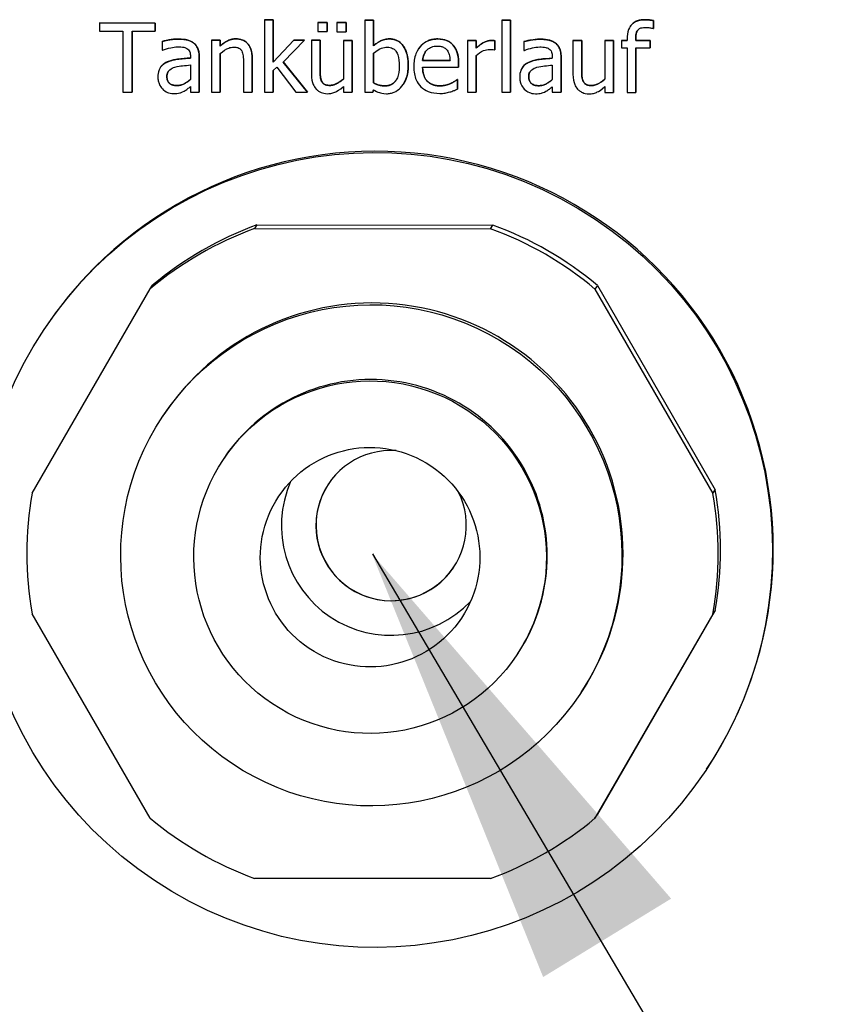
# Model space of a CAD drawing. Units: millimetres. Extents: x 291 to 3386, y 57 to 2203.
# Drawn here: x 2714 to 2762, y 1186 to 1243 of the extents above; entities that cross this region are included whole.
import ezdxf

# ---------------------------------------------------------------- set-up
doc = ezdxf.new("R2010")
doc.units = ezdxf.units.MM
doc.header["$LTSCALE"] = 0.5
doc.layers.add('Objekt025', color=6, linetype='Continuous')
doc.layers.add('Text', color=254, linetype='Continuous')

# ---------------------------------------------------------------- blocks, each defined once
blk = doc.blocks.new('A$C00873F3D')
at = {"layer": 'Objekt025'}
for p, q in [((291.978, 86.859), (291.977, 86.858)), ((295.193, 86.857), (291.977, 86.858)), ((291.977, 86.858), (291.977, 86.385)), ((291.978, 86.859), (295.193, 86.857)), ((295.193, 86.857), (295.193, 86.384)), ((295.193, 86.384), (295.193, 86.857)), ((295.193, 86.857), (295.193, 86.857)), ((301.513, 87.033), (301.512, 87.032)), ((302.018, 87.032), (301.512, 87.032)), ((301.512, 87.032), (301.512, 82.855)), ((301.513, 87.033), (302.018, 87.033)), ((302.018, 87.033), (302.018, 84.589)), ((302.018, 87.033), (302.018, 87.032)), ((302.018, 84.589), (302.018, 87.032)), ((304.595, 86.882), (305.136, 86.882)), ((304.595, 86.882), (304.595, 86.357)), ((305.136, 86.882), (304.595, 86.882)), ((304.595, 86.882), (304.595, 86.882)), ((305.136, 86.882), (305.136, 86.357)), ((305.136, 86.357), (305.136, 86.882)), ((305.136, 86.882), (305.136, 86.882)), ((305.703, 86.882), (306.245, 86.882)), ((305.703, 86.882), (305.703, 86.881)), ((305.703, 86.881), (305.703, 86.356)), ((306.244, 86.881), (305.703, 86.881)), ((306.245, 86.882), (306.244, 86.881)), ((306.244, 86.356), (306.244, 86.881)), ((306.245, 86.882), (306.245, 86.357)), ((307.317, 87.03), (307.823, 87.03)), ((307.823, 87.029), (307.317, 87.03)), ((307.317, 87.03), (307.317, 82.853)), ((307.317, 87.03), (307.317, 87.03)), ((307.823, 87.03), (307.823, 85.539)), ((307.823, 87.03), (307.823, 87.029)), ((307.823, 85.539), (307.823, 87.029)), ((315.245, 87.027), (315.751, 87.026)), ((315.245, 87.027), (315.245, 87.026)), ((315.245, 87.026), (315.245, 82.849)), ((315.75, 87.026), (315.245, 87.026)), ((315.75, 82.849), (315.75, 87.026)), ((315.751, 87.026), (315.75, 87.026)), ((315.751, 87.026), (315.751, 82.849)), ((322.678, 86.664), (322.678, 86.664)), ((323.506, 87.049), (323.506, 87.048)), ((324.025, 87), (324.024, 86.999)), ((324.024, 86.536), (324.024, 86.999)), ((324.025, 87), (324.025, 86.536)), ((291.977, 86.385), (293.319, 86.385)), ((293.319, 86.385), (293.319, 82.859)), ((293.851, 86.384), (293.851, 82.859)), ((293.851, 86.384), (295.193, 86.384)), ((293.851, 82.859), (293.851, 86.384)), ((295.193, 86.384), (295.193, 86.384)), ((304.595, 86.357), (305.136, 86.357)), ((305.136, 86.357), (305.136, 86.357)), ((305.703, 86.356), (306.244, 86.356)), ((306.245, 86.357), (306.244, 86.356)), ((323.999, 86.536), (324.024, 86.536)), ((324.025, 86.536), (324.024, 86.536)), ((295.588, 85.794), (295.588, 85.794)), ((295.588, 85.794), (295.588, 85.279)), ((296.505, 85.93), (296.505, 85.93)), ((297.41, 85.706), (297.409, 85.706)), ((298.447, 85.858), (298.446, 85.857)), ((298.952, 85.857), (298.446, 85.857)), ((298.446, 85.857), (298.446, 82.857)), ((298.447, 85.858), (298.952, 85.858)), ((298.952, 85.858), (298.952, 85.524)), ((298.952, 85.858), (298.952, 85.857)), ((298.952, 85.523), (298.952, 85.857)), ((298.952, 85.524), (298.952, 85.523)), ((299.863, 85.942), (299.863, 85.941)), ((302.018, 84.589), (303.205, 85.856)), ((303.204, 85.855), (302.018, 84.589)), ((302.601, 84.601), (303.833, 85.855)), ((303.205, 85.856), (303.204, 85.855)), ((303.833, 85.855), (303.204, 85.855)), ((303.205, 85.856), (303.833, 85.855)), ((303.833, 85.855), (303.833, 85.855)), ((304.734, 85.855), (304.228, 85.855)), ((304.228, 85.855), (304.228, 83.907)), ((304.229, 85.855), (304.228, 85.855)), ((304.229, 85.855), (304.734, 85.855)), ((304.734, 85.855), (304.734, 84.144)), ((304.734, 84.144), (304.734, 85.855)), ((304.734, 85.855), (304.734, 85.855)), ((306.079, 85.854), (306.585, 85.854)), ((306.585, 85.854), (306.079, 85.854)), ((306.079, 85.854), (306.079, 83.612)), ((306.079, 85.854), (306.079, 85.854)), ((306.585, 85.854), (306.585, 82.854)), ((306.585, 82.853), (306.585, 85.854)), ((306.585, 85.854), (306.585, 85.854)), ((307.823, 85.539), (307.823, 85.539)), ((308.74, 85.937), (308.74, 85.937)), ((311.537, 85.936), (311.537, 85.936)), ((312.406, 85.602), (312.405, 85.602)), ((313.757, 85.85), (313.251, 85.851)), ((313.251, 85.851), (313.251, 82.85)), ((313.252, 85.851), (313.251, 85.851)), ((313.252, 85.851), (313.757, 85.851)), ((313.757, 85.851), (313.757, 85.404)), ((313.757, 85.851), (313.757, 85.85)), ((313.757, 85.403), (313.757, 85.85)), ((314.639, 85.851), (314.639, 85.85)), ((314.843, 85.834), (314.843, 85.309)), ((314.843, 85.309), (314.843, 85.834)), ((314.843, 85.834), (314.843, 85.834)), ((316.522, 85.785), (316.522, 85.784)), ((316.522, 85.784), (316.522, 85.269)), ((317.439, 85.921), (317.439, 85.92)), ((318.343, 85.697), (318.343, 85.696)), ((319.863, 85.848), (319.357, 85.848)), ((319.358, 85.848), (319.357, 85.848)), ((319.357, 85.848), (319.357, 83.9)), ((319.358, 85.848), (319.863, 85.848)), ((319.863, 85.848), (319.863, 84.137)), ((319.863, 84.137), (319.863, 85.848)), ((319.863, 85.848), (319.863, 85.848)), ((321.208, 85.848), (321.714, 85.847)), ((321.208, 85.848), (321.208, 85.847)), ((321.714, 85.847), (321.208, 85.847)), ((321.208, 85.847), (321.208, 83.605)), ((321.714, 85.847), (321.714, 82.847)), ((321.714, 82.846), (321.714, 85.847)), ((321.714, 85.847), (321.714, 85.847)), ((322.158, 85.847), (322.498, 85.847)), ((322.498, 85.846), (322.158, 85.847)), ((322.158, 85.847), (322.158, 85.847)), ((322.158, 85.847), (322.158, 85.429)), ((322.498, 85.947), (322.498, 85.846)), ((322.987, 85.846), (322.987, 85.947)), ((322.988, 85.947), (322.987, 85.947)), ((322.988, 85.847), (322.987, 85.846)), ((323.823, 85.846), (322.987, 85.846)), ((322.988, 85.947), (322.988, 85.847)), ((322.988, 85.847), (323.824, 85.846)), ((323.823, 85.428), (323.823, 85.846)), ((323.824, 85.846), (323.823, 85.846)), ((323.824, 85.846), (323.824, 85.428)), ((295.588, 85.279), (295.617, 85.279)), ((297.231, 84.928), (297.231, 84.831)), ((297.737, 84.909), (297.737, 82.858)), ((297.737, 84.909), (297.737, 84.908)), ((297.737, 82.857), (297.737, 84.908)), ((298.952, 85.099), (298.952, 82.857)), ((298.952, 82.857), (298.952, 85.099)), ((307.823, 85.115), (307.823, 83.394)), ((307.823, 83.394), (307.823, 85.114)), ((310.419, 85.353), (310.419, 85.353)), ((313.757, 85.404), (313.757, 85.403)), ((313.757, 84.979), (313.757, 82.85)), ((313.757, 82.85), (313.757, 84.979)), ((314.817, 85.309), (314.843, 85.309)), ((314.843, 85.309), (314.843, 85.309)), ((316.522, 85.269), (316.551, 85.269)), ((318.165, 84.918), (318.165, 84.821)), ((318.67, 82.848), (318.67, 84.899)), ((318.671, 84.899), (318.67, 84.899)), ((318.671, 84.899), (318.671, 82.848)), ((322.158, 85.429), (322.498, 85.428)), ((322.498, 85.428), (322.498, 82.846)), ((323.004, 85.428), (323.004, 82.846)), ((323.004, 82.846), (323.004, 85.428)), ((323.004, 85.428), (323.823, 85.428)), ((323.824, 85.428), (323.823, 85.428)), ((295.893, 84.605), (295.893, 84.605)), ((297.231, 84.429), (297.231, 83.596)), ((300.297, 84.567), (300.297, 82.856)), ((300.803, 84.804), (300.803, 82.856)), ((300.803, 84.804), (300.803, 84.803)), ((300.803, 82.856), (300.803, 84.803)), ((302.018, 84.589), (302.018, 84.589)), ((302.018, 84.109), (302.219, 84.304)), ((302.219, 84.304), (303.334, 82.855)), ((303.998, 82.854), (302.601, 84.601)), ((302.602, 84.602), (303.999, 82.855)), ((309.832, 84.401), (309.832, 84.401)), ((310.662, 84.686), (312.247, 84.685)), ((310.662, 84.686), (310.662, 84.685)), ((312.247, 84.685), (310.662, 84.685)), ((310.662, 84.3), (312.739, 84.299)), ((312.74, 84.575), (312.739, 84.574)), ((312.739, 84.299), (312.739, 84.574)), ((312.74, 84.299), (312.739, 84.299)), ((312.74, 84.575), (312.74, 84.299)), ((316.827, 84.595), (316.826, 84.595)), ((318.165, 84.419), (318.165, 83.587)), ((295.496, 84.29), (295.496, 84.289)), ((295.867, 83.763), (295.867, 83.762)), ((302.018, 84.11), (302.018, 82.856)), ((302.018, 82.855), (302.018, 84.109)), ((304.734, 84.144), (304.734, 84.144)), ((316.43, 84.28), (316.429, 84.28)), ((316.801, 83.753), (316.8, 83.752)), ((319.863, 84.137), (319.863, 84.137)), ((296.437, 83.241), (296.437, 83.24)), ((297.231, 83.175), (297.231, 82.857)), ((304.832, 83.473), (304.831, 83.473)), ((305.302, 83.25), (305.301, 83.249)), ((306.079, 83.184), (306.079, 82.853)), ((307.823, 83.394), (307.823, 83.394)), ((308.484, 83.222), (308.484, 83.222)), ((309.547, 83.314), (309.546, 83.314)), ((311.654, 83.224), (311.654, 83.223)), ((312.27, 83.357), (312.269, 83.356)), ((312.655, 83.586), (312.685, 83.586)), ((312.684, 83.586), (312.655, 83.586)), ((312.655, 83.586), (312.655, 83.586)), ((312.684, 83.035), (312.684, 83.586)), ((312.685, 83.586), (312.684, 83.586)), ((312.685, 83.586), (312.685, 83.036)), ((317.371, 83.231), (317.371, 83.231)), ((318.165, 83.165), (318.165, 82.848)), ((319.961, 83.466), (319.96, 83.466)), ((320.431, 83.243), (320.43, 83.242)), ((321.208, 83.177), (321.208, 82.846)), ((293.319, 82.859), (293.851, 82.859)), ((293.851, 82.859), (293.851, 82.859)), ((297.231, 82.857), (297.737, 82.857)), ((297.737, 82.858), (297.737, 82.857)), ((298.446, 82.857), (298.952, 82.857)), ((298.952, 82.857), (298.952, 82.857)), ((300.297, 82.856), (300.803, 82.856)), ((300.803, 82.856), (300.803, 82.856)), ((301.512, 82.855), (302.018, 82.855)), ((302.018, 82.856), (302.018, 82.855)), ((303.334, 82.855), (303.998, 82.854)), ((303.999, 82.855), (303.998, 82.854)), ((306.079, 82.853), (306.585, 82.853)), ((306.585, 82.854), (306.585, 82.853)), ((307.317, 82.853), (307.79, 82.853)), ((307.79, 82.853), (307.823, 82.992)), ((307.791, 82.853), (307.79, 82.853)), ((307.823, 82.992), (307.791, 82.853)), ((312.685, 83.036), (312.684, 83.035)), ((313.251, 82.85), (313.757, 82.85)), ((313.757, 82.85), (313.757, 82.85)), ((315.245, 82.849), (315.75, 82.849)), ((315.751, 82.849), (315.75, 82.849)), ((318.165, 82.848), (318.67, 82.848)), ((318.671, 82.848), (318.67, 82.848)), ((321.208, 82.846), (321.714, 82.846)), ((321.714, 82.847), (321.714, 82.846)), ((322.498, 82.846), (323.004, 82.846)), ((323.004, 82.846), (323.004, 82.846)), ((301.08, 75.173), (300.94, 74.963)), ((300.94, 74.963), (314.585, 74.957)), ((301.08, 75.173), (314.725, 75.166)), ((314.585, 74.957), (314.725, 75.166)), ((288.073, 59.665), (294.895, 71.476)), ((294.895, 71.476), (295.035, 71.686)), ((320.77, 71.674), (320.63, 71.465)), ((320.63, 71.465), (327.453, 59.647)), ((320.77, 71.674), (327.592, 59.856)), ((288.812, 69.204), (288.764, 69.133)), ((295.698, 64.209), (295.628, 64.104)), ((299.188, 61.693), (299.136, 61.614)), ((327.453, 59.647), (327.592, 59.856)), ((294.895, 40.868), (288.073, 52.686)), ((327.453, 52.668), (320.63, 40.856)), ((327.592, 52.877), (320.77, 41.066)), ((327.592, 52.877), (327.453, 52.668)), ((316.163, 50.378), (316.11, 50.299)), ((319.828, 48.124), (319.758, 48.019)), ((327.087, 43.689), (327.04, 43.619)), ((320.63, 40.856), (320.77, 41.066)), ((314.585, 37.37), (300.94, 37.376))]:
    blk.add_line(p, q, dxfattribs=at)
for centre, major_axis, start_param, end_param in [((307.949, 56.447), (19.138, -12.757), 0, 3.141593), ((307.763, 56.166), (-16.642, 11.093), 5.648278, 5.999144), ((307.902, 56.376), (-16.642, 11.093), 5.648278, 5.999144), ((307.763, 56.166), (-16.642, 11.093), 4.601081, 4.951946), ((307.902, 56.376), (-16.642, 11.093), 4.601081, 4.951946), ((307.763, 56.166), (12.065, -8.043), 0, 3.141593), ((307.675, 56.035), (8.487, -5.658), 0, 3.141593), ((308.841, 57.784), (3.62, -2.413), 2.092739, 7.332039), ((308.841, 57.784), (5.284, -3.522), 3.315488, 6.10929), ((308.845, 57.79), (3.62, -2.413), 3.142316, 6.282462), ((307.902, 56.376), (-16.642, 11.093), 3.553883, 3.904749), ((307.763, 56.166), (16.642, -11.093), 3.553883, 3.904749), ((307.763, 56.166), (-16.642, 11.093), 3.553883, 3.904749), ((307.763, 56.166), (16.642, -11.093), 4.601081, 4.951946), ((307.763, 56.166), (16.642, -11.093), 5.648278, 5.999144)]:
    blk.add_ellipse(centre, major_axis=major_axis, ratio=0.999505, start_param=start_param, end_param=end_param, dxfattribs=at)
for centre, major_axis in [((307.902, 56.376), (-19.138, 12.757)), ((307.693, 56.062), (-12.065, 8.043)), ((307.623, 55.957), (-8.487, 5.658)), ((307.623, 55.957), (-5.284, 3.522))]:
    blk.add_ellipse(centre, major_axis=major_axis, ratio=0.999505, dxfattribs=at)
for points, degree, knots in [([(323.506, 87.048), (323.419, 87.048), (323.331, 87.041), (323.168, 87.01), (323.093, 86.988), (322.923, 86.911), (322.836, 86.849), (322.704, 86.708), (322.634, 86.614), (322.519, 86.307), (322.498, 86.124), (322.498, 85.947)], 3, [-0.1211905, -0.1211905, -0.1211905, -0.1211905, -0.0982249, -0.0982249, -0.0775822, -0.0775822, -0.0491115, -0.0491115, -0.0265491, -0.0265491, 0, 0, 0, 0]), ([(322.678, 86.664), (322.715, 86.719), (323.02, 87.049), (323.506, 87.049)], 2, [0.830735, 0.830735, 0.830735, 1, 2, 2, 2]), ([(322.987, 85.947), (322.987, 86.025), (322.992, 86.106), (323.015, 86.249), (323.033, 86.317), (323.089, 86.429), (323.118, 86.463), (323.191, 86.525), (323.242, 86.551), (323.384, 86.598), (323.484, 86.607), (323.577, 86.607)], 3, [-0.04343736, -0.04343736, -0.04343736, -0.04343736, -0.0353162, -0.0353162, -0.02841611, -0.02841611, -0.02239014, -0.02239014, -0.01400585, -0.01400585, 0, 0, 0, 0]), ([(324.024, 86.999), (323.944, 87.013), (323.861, 87.025), (323.74, 87.038), (323.642, 87.048), (323.506, 87.048)], 3, [-0.06193753, -0.06193753, -0.06193753, -0.06193753, -0.02038941, -0.02038941, 0, 0, 0, 0]), ([(323.577, 86.607), (323.652, 86.607), (323.73, 86.598), (323.862, 86.574), (323.941, 86.558), (323.999, 86.536)], 3, [-0.02103291, -0.02103291, -0.02103291, -0.02103291, -0.00928891, -0.00928891, 0, 0, 0, 0]), ([(296.505, 85.93), (296.331, 85.93), (296.159, 85.913), (295.938, 85.872), (295.731, 85.834), (295.588, 85.794)], 3, [-0.09751552, -0.09751552, -0.09751552, -0.09751552, -0.02230022, -0.02230022, 0, 0, 0, 0]), ([(295.617, 85.279), (295.77, 85.344), (295.928, 85.395), (296.206, 85.456), (296.358, 85.482), (296.502, 85.482)], 3, [-0.05200458, -0.05200458, -0.05200458, -0.05200458, -0.02165694, -0.02165694, 0, 0, 0, 0]), ([(296.502, 85.482), (296.613, 85.482), (296.752, 85.474), (296.914, 85.438), (296.973, 85.416), (297.027, 85.382)], 3, [-0.02487562, -0.02487562, -0.02487562, -0.02487562, -0.00950028, -0.00950028, 0, 0, 0, 0]), ([(297.409, 85.706), (297.353, 85.748), (297.294, 85.783), (297.165, 85.842), (297.098, 85.865), (296.944, 85.9), (296.787, 85.929), (296.505, 85.93)], 3, [-0.1110594, -0.1110594, -0.1110594, -0.1110594, -0.0769422, -0.0769422, -0.042263, -0.042263, 0, 0, 0, 0]), ([(297.737, 84.908), (297.737, 85.016), (297.728, 85.127), (297.683, 85.323), (297.652, 85.409), (297.554, 85.574), (297.489, 85.646), (297.409, 85.706)], 3, [-0.04496834, -0.04496834, -0.04496834, -0.04496834, -0.02875691, -0.02875691, -0.01489583, -0.01489583, 0, 0, 0, 0]), ([(299.863, 85.941), (299.782, 85.941), (299.702, 85.932), (299.545, 85.896), (299.47, 85.87), (299.316, 85.794), (299.162, 85.712), (298.952, 85.523)], 3, [-0.1174039, -0.1174039, -0.1174039, -0.1174039, -0.0797447, -0.0797447, -0.0422963, -0.0422963, 0, 0, 0, 0]), ([(298.952, 85.099), (299.117, 85.239), (299.294, 85.35), (299.54, 85.442), (299.634, 85.462), (299.73, 85.461)], 3, [-0.03936988, -0.03936988, -0.03936988, -0.03936988, -0.01442799, -0.01442799, 0, 0, 0, 0]), ([(299.73, 85.461), (299.807, 85.461), (299.89, 85.455), (299.996, 85.422), (300.048, 85.402), (300.141, 85.327), (300.174, 85.285), (300.2, 85.238)], 3, [-0.03978168, -0.03978168, -0.03978168, -0.03978168, -0.01795448, -0.01795448, -0.00812094, -0.00812094, 0, 0, 0, 0]), ([(300.803, 84.803), (300.803, 84.915), (300.795, 85.03), (300.759, 85.236), (300.733, 85.331), (300.66, 85.498), (300.604, 85.602), (300.431, 85.774), (300.344, 85.832), (300.123, 85.922), (299.993, 85.941), (299.863, 85.941)], 3, [-0.1067672, -0.1067672, -0.1067672, -0.1067672, -0.0796711, -0.0796711, -0.0562011, -0.0562011, -0.0356707, -0.0356707, -0.0195882, -0.0195882, 0, 0, 0, 0]), ([(308.74, 85.937), (308.65, 85.937), (308.561, 85.928), (308.39, 85.89), (308.311, 85.862), (308.186, 85.798), (308.019, 85.715), (307.823, 85.539)], 3, [-0.1633959, -0.1633959, -0.1633959, -0.1633959, -0.0995814, -0.0995814, -0.0395049, -0.0395049, 0, 0, 0, 0]), ([(307.823, 85.114), (308.003, 85.271), (308.181, 85.354), (308.391, 85.434), (308.504, 85.457), (308.62, 85.457)], 3, [-0.03366172, -0.03366172, -0.03366172, -0.03366172, -0.01746651, -0.01746651, 0, 0, 0, 0]), ([(308.62, 85.457), (308.675, 85.457), (308.731, 85.453), (308.834, 85.43), (308.881, 85.414), (308.988, 85.36), (309.041, 85.317), (309.116, 85.229), (309.171, 85.155), (309.288, 84.827), (309.31, 84.594), (309.31, 84.362)], 3, [-0.1531876, -0.1531876, -0.1531876, -0.1531876, -0.1235295, -0.1235295, -0.0965863, -0.0965863, -0.0591571, -0.0591571, -0.0347889, -0.0347889, 0, 0, 0, 0]), ([(309.832, 84.401), (309.832, 84.573), (309.82, 84.749), (309.76, 85.063), (309.717, 85.206), (309.582, 85.488), (309.497, 85.596), (309.335, 85.755), (309.239, 85.82), (309.006, 85.916), (308.874, 85.937), (308.74, 85.937)], 3, [-0.08594786, -0.08594786, -0.08594786, -0.08594786, -0.06882224, -0.06882224, -0.05417751, -0.05417751, -0.03775969, -0.03775969, -0.0201742, -0.0201742, 0, 0, 0, 0]), ([(311.537, 85.936), (311.439, 85.936), (311.342, 85.928), (311.156, 85.892), (311.068, 85.866), (310.831, 85.765), (310.697, 85.671), (310.486, 85.455), (310.367, 85.307), (310.184, 84.846), (310.15, 84.589), (310.15, 84.336)], 3, [-0.1695148, -0.1695148, -0.1695148, -0.1695148, -0.1434325, -0.1434325, -0.1188974, -0.1188974, -0.0744176, -0.0744176, -0.0380934, -0.0380934, 0, 0, 0, 0]), ([(310.419, 85.353), (310.472, 85.432), (310.918, 85.936), (311.537, 85.936)], 2, [0.837478, 0.837478, 0.837478, 1, 2, 2, 2]), ([(310.908, 85.285), (311.016, 85.392), (311.114, 85.44), (311.275, 85.507), (311.394, 85.521), (311.508, 85.521)], 3, [-0.02616902, -0.02616902, -0.02616902, -0.02616902, -0.0170562, -0.0170562, 0, 0, 0, 0]), ([(311.508, 85.521), (311.583, 85.521), (311.66, 85.515), (311.778, 85.488), (311.842, 85.469), (311.975, 85.394), (312.03, 85.346), (312.075, 85.287)], 3, [-0.04229079, -0.04229079, -0.04229079, -0.04229079, -0.02289479, -0.02289479, -0.0111175, -0.0111175, 0, 0, 0, 0]), ([(312.405, 85.602), (312.353, 85.658), (312.296, 85.708), (312.169, 85.793), (312.102, 85.828), (311.921, 85.896), (311.764, 85.936), (311.537, 85.936)], 3, [-0.07834122, -0.07834122, -0.07834122, -0.07834122, -0.05611906, -0.05611906, -0.03406897, -0.03406897, 0, 0, 0, 0]), ([(312.739, 84.574), (312.739, 84.915), (312.681, 85.119), (312.574, 85.382), (312.501, 85.5), (312.405, 85.602)], 3, [-0.0425814, -0.0425814, -0.0425814, -0.0425814, -0.02097562, -0.02097562, 0, 0, 0, 0]), ([(314.639, 85.85), (314.572, 85.85), (314.506, 85.841), (314.371, 85.807), (314.303, 85.781), (314.16, 85.711), (314.007, 85.627), (313.757, 85.403)], 3, [-0.1305424, -0.1305424, -0.1305424, -0.1305424, -0.0920659, -0.0920659, -0.0503658, -0.0503658, 0, 0, 0, 0]), ([(314.843, 85.834), (314.814, 85.839), (314.784, 85.844), (314.734, 85.848), (314.701, 85.85), (314.639, 85.85)], 3, [-0.02249114, -0.02249114, -0.02249114, -0.02249114, -0.00939159, -0.00939159, 0, 0, 0, 0]), ([(317.439, 85.92), (317.265, 85.92), (317.093, 85.903), (316.871, 85.862), (316.665, 85.824), (316.522, 85.784)], 3, [-0.09751552, -0.09751552, -0.09751552, -0.09751552, -0.02230022, -0.02230022, 0, 0, 0, 0]), ([(316.551, 85.269), (316.704, 85.334), (316.862, 85.386), (317.14, 85.447), (317.291, 85.473), (317.435, 85.473)], 3, [-0.05200458, -0.05200458, -0.05200458, -0.05200458, -0.02165694, -0.02165694, 0, 0, 0, 0]), ([(317.435, 85.473), (317.547, 85.473), (317.686, 85.465), (317.847, 85.428), (317.907, 85.406), (317.961, 85.372)], 3, [-0.02487562, -0.02487562, -0.02487562, -0.02487562, -0.00950028, -0.00950028, 0, 0, 0, 0]), ([(318.343, 85.696), (318.287, 85.738), (318.227, 85.774), (318.099, 85.833), (318.032, 85.855), (317.878, 85.891), (317.72, 85.92), (317.439, 85.92)], 3, [-0.1110594, -0.1110594, -0.1110594, -0.1110594, -0.0769422, -0.0769422, -0.042263, -0.042263, 0, 0, 0, 0]), ([(318.67, 84.899), (318.67, 85.007), (318.661, 85.118), (318.617, 85.313), (318.585, 85.399), (318.488, 85.564), (318.423, 85.637), (318.343, 85.696)], 3, [-0.04496834, -0.04496834, -0.04496834, -0.04496834, -0.02875691, -0.02875691, -0.01489583, -0.01489583, 0, 0, 0, 0]), ([(297.027, 85.382), (297.064, 85.359), (297.096, 85.33), (297.144, 85.271), (297.171, 85.232), (297.221, 85.106), (297.231, 85.018), (297.231, 84.928)], 3, [-0.03457598, -0.03457598, -0.03457598, -0.03457598, -0.02265282, -0.02265282, -0.01345063, -0.01345063, 0, 0, 0, 0]), ([(300.2, 85.238), (300.244, 85.157), (300.266, 85.055), (300.292, 84.825), (300.297, 84.696), (300.297, 84.567)], 3, [-0.03485651, -0.03485651, -0.03485651, -0.03485651, -0.01931137, -0.01931137, 0, 0, 0, 0]), ([(310.662, 84.685), (310.675, 84.839), (310.706, 84.945), (310.776, 85.12), (310.835, 85.207), (310.908, 85.285)], 3, [-0.02818725, -0.02818725, -0.02818725, -0.02818725, -0.0160169, -0.0160169, 0, 0, 0, 0]), ([(310.814, 85.167), (310.768, 85.097), (310.678, 84.877), (310.662, 84.686)], 2, [0.471438, 0.471438, 0.471438, 1, 2, 2, 2]), ([(312.075, 85.287), (312.103, 85.253), (312.126, 85.215), (312.172, 85.123), (312.188, 85.074), (312.23, 84.925), (312.243, 84.801), (312.247, 84.685)], 3, [-0.02743583, -0.02743583, -0.02743583, -0.02743583, -0.02311424, -0.02311424, -0.01751565, -0.01751565, 0, 0, 0, 0]), ([(313.757, 84.979), (313.881, 85.098), (314.022, 85.197), (314.299, 85.307), (314.42, 85.332), (314.545, 85.332)], 3, [-0.04469123, -0.04469123, -0.04469123, -0.04469123, -0.01874484, -0.01874484, 0, 0, 0, 0]), ([(314.545, 85.332), (314.593, 85.332), (314.647, 85.331), (314.713, 85.327), (314.76, 85.325), (314.817, 85.309)], 3, [-0.03346495, -0.03346495, -0.03346495, -0.03346495, -0.0089062, -0.0089062, 0, 0, 0, 0]), ([(317.961, 85.372), (317.997, 85.349), (318.029, 85.321), (318.078, 85.261), (318.104, 85.223), (318.154, 85.096), (318.165, 85.008), (318.165, 84.918)], 3, [-0.03457598, -0.03457598, -0.03457598, -0.03457598, -0.02265282, -0.02265282, -0.01345063, -0.01345063, 0, 0, 0, 0]), ([(295.893, 84.605), (295.78, 84.554), (295.673, 84.488), (295.539, 84.352), (295.47, 84.27), (295.365, 84.009), (295.345, 83.868), (295.345, 83.727)], 3, [-0.0806114, -0.0806114, -0.0806114, -0.0806114, -0.04219621, -0.04219621, -0.02121183, -0.02121183, 0, 0, 0, 0]), ([(295.867, 83.762), (295.867, 83.809), (295.871, 83.856), (295.89, 83.943), (295.904, 83.982), (295.944, 84.055), (295.976, 84.102), (296.128, 84.226), (296.226, 84.274), (296.33, 84.306)], 3, [-0.05839246, -0.05839246, -0.05839246, -0.05839246, -0.0431856, -0.0431856, -0.02949083, -0.02949083, -0.01639509, -0.01639509, 0, 0, 0, 0]), ([(295.893, 84.605), (296.146, 84.722), (296.833, 84.809), (297.231, 84.831)], 2, [0, 0, 0, 1, 1.999562, 1.999562, 1.999562]), ([(297.231, 84.831), (296.985, 84.817), (296.734, 84.796), (296.394, 84.753), (296.141, 84.719), (295.893, 84.605)], 3, [-0.1473468, -0.1473468, -0.1473468, -0.1473468, -0.0410557, -0.0410557, 0, 0, 0, 0]), ([(296.33, 84.306), (296.499, 84.357), (296.654, 84.373), (296.919, 84.4), (297.087, 84.416), (297.231, 84.429)], 3, [-0.04021323, -0.04021323, -0.04021323, -0.04021323, -0.02173141, -0.02173141, 0, 0, 0, 0]), ([(309.31, 84.362), (309.31, 84.108), (309.28, 83.874), (309.172, 83.615), (309.122, 83.519), (308.966, 83.365), (308.89, 83.315), (308.703, 83.238), (308.594, 83.222), (308.484, 83.222)], 3, [-0.09865823, -0.09865823, -0.09865823, -0.09865823, -0.04941918, -0.04941918, -0.03037144, -0.03037144, -0.01649493, -0.01649493, 0, 0, 0, 0]), ([(308.581, 82.768), (308.657, 82.768), (308.733, 82.775), (308.879, 82.803), (308.949, 82.824), (309.155, 82.913), (309.276, 83), (309.483, 83.214), (309.605, 83.369), (309.796, 83.855), (309.832, 84.129), (309.832, 84.401)], 3, [-0.1554707, -0.1554707, -0.1554707, -0.1554707, -0.1359396, -0.1359396, -0.117122, -0.117122, -0.0781772, -0.0781772, -0.0406713, -0.0406713, 0, 0, 0, 0]), ([(310.15, 84.336), (310.15, 84.196), (310.16, 84.055), (310.208, 83.796), (310.243, 83.677), (310.359, 83.413), (310.449, 83.279), (310.688, 83.048), (310.828, 82.96), (311.198, 82.814), (311.431, 82.783), (311.66, 82.783)], 3, [-0.1237248, -0.1237248, -0.1237248, -0.1237248, -0.1028375, -0.1028375, -0.0842357, -0.0842357, -0.0596615, -0.0596615, -0.0343978, -0.0343978, 0, 0, 0, 0]), ([(310.662, 84.3), (310.662, 83.778), (311.187, 83.224), (311.654, 83.224)], 2, [0.000502, 0.000502, 0.000502, 1, 2, 2, 2]), ([(311.654, 83.223), (311.571, 83.223), (311.489, 83.23), (311.335, 83.259), (311.263, 83.28), (311.092, 83.356), (311.002, 83.419), (310.873, 83.555), (310.799, 83.647), (310.683, 83.953), (310.662, 84.129), (310.662, 84.3)], 3, [-0.131757, -0.131757, -0.131757, -0.131757, -0.1064941, -0.1064941, -0.0835216, -0.0835216, -0.0490474, -0.0490474, -0.0256173, -0.0256173, 0, 0, 0, 0]), ([(316.826, 84.595), (316.713, 84.545), (316.607, 84.479), (316.473, 84.343), (316.404, 84.261), (316.299, 84), (316.278, 83.858), (316.278, 83.717)], 3, [-0.0806114, -0.0806114, -0.0806114, -0.0806114, -0.04219621, -0.04219621, -0.02121183, -0.02121183, 0, 0, 0, 0]), ([(318.165, 84.821), (317.918, 84.807), (317.668, 84.786), (317.328, 84.743), (317.075, 84.71), (316.826, 84.595)], 3, [-0.1473468, -0.1473468, -0.1473468, -0.1473468, -0.0410557, -0.0410557, 0, 0, 0, 0]), ([(316.827, 84.595), (317.079, 84.712), (317.766, 84.799), (318.165, 84.822)], 2, [0, 0, 0, 1, 1.999562, 1.999562, 1.999562]), ([(317.264, 84.297), (317.432, 84.347), (317.588, 84.364), (317.853, 84.39), (318.02, 84.407), (318.165, 84.419)], 3, [-0.04021323, -0.04021323, -0.04021323, -0.04021323, -0.02173141, -0.02173141, 0, 0, 0, 0]), ([(296.437, 83.24), (296.379, 83.24), (296.319, 83.244), (296.213, 83.265), (296.164, 83.28), (296.058, 83.33), (296.018, 83.364), (295.953, 83.432), (295.925, 83.478), (295.877, 83.603), (295.867, 83.684), (295.867, 83.762)], 3, [-0.03538782, -0.03538782, -0.03538782, -0.03538782, -0.0302901, -0.0302901, -0.02587823, -0.02587823, -0.02006293, -0.02006293, -0.01178715, -0.01178715, 0, 0, 0, 0]), ([(304.228, 83.907), (304.228, 83.623), (304.275, 83.441), (304.372, 83.21), (304.427, 83.118), (304.501, 83.039)], 3, [-0.03760841, -0.03760841, -0.03760841, -0.03760841, -0.01617195, -0.01617195, 0, 0, 0, 0]), ([(304.831, 83.473), (304.787, 83.557), (304.763, 83.652), (304.737, 83.878), (304.734, 84.011), (304.734, 84.144)], 3, [-0.03422856, -0.03422856, -0.03422856, -0.03422856, -0.01987413, -0.01987413, 0, 0, 0, 0]), ([(316.8, 83.752), (316.8, 83.799), (316.804, 83.846), (316.824, 83.933), (316.838, 83.973), (316.877, 84.045), (316.909, 84.092), (317.061, 84.217), (317.159, 84.265), (317.264, 84.297)], 3, [-0.05839246, -0.05839246, -0.05839246, -0.05839246, -0.0431856, -0.0431856, -0.02949083, -0.02949083, -0.01639509, -0.01639509, 0, 0, 0, 0]), ([(317.371, 83.231), (317.312, 83.231), (317.253, 83.235), (317.146, 83.255), (317.097, 83.27), (316.992, 83.321), (316.952, 83.354), (316.887, 83.422), (316.859, 83.469), (316.81, 83.593), (316.8, 83.674), (316.8, 83.752)], 3, [-0.03538782, -0.03538782, -0.03538782, -0.03538782, -0.0302901, -0.0302901, -0.02587823, -0.02587823, -0.02006293, -0.02006293, -0.01178715, -0.01178715, 0, 0, 0, 0]), ([(319.357, 83.9), (319.357, 83.616), (319.404, 83.434), (319.501, 83.203), (319.556, 83.111), (319.63, 83.032)], 3, [-0.03760841, -0.03760841, -0.03760841, -0.03760841, -0.01617195, -0.01617195, 0, 0, 0, 0]), ([(319.96, 83.466), (319.916, 83.551), (319.892, 83.645), (319.866, 83.871), (319.863, 84.004), (319.863, 84.137)], 3, [-0.03422856, -0.03422856, -0.03422856, -0.03422856, -0.01987413, -0.01987413, 0, 0, 0, 0]), ([(295.345, 83.727), (295.345, 83.654), (295.352, 83.582), (295.382, 83.441), (295.404, 83.374), (295.477, 83.209), (295.535, 83.118), (295.611, 83.04)], 3, [-0.03770592, -0.03770592, -0.03770592, -0.03770592, -0.02698703, -0.02698703, -0.0163199, -0.0163199, 0, 0, 0, 0]), ([(297.231, 83.596), (297.083, 83.462), (296.924, 83.361), (296.683, 83.261), (296.562, 83.24), (296.437, 83.24)], 3, [-0.03913312, -0.03913312, -0.03913312, -0.03913312, -0.01869328, -0.01869328, 0, 0, 0, 0]), ([(296.437, 83.241), (296.674, 83.241), (297.063, 83.444), (297.231, 83.596)], 2, [0, 0, 0, 1, 1.998965, 1.998965, 1.998965]), ([(296.865, 82.919), (296.936, 82.954), (297.003, 83), (297.12, 83.091), (297.175, 83.134), (297.231, 83.175)], 3, [-0.02228165, -0.02228165, -0.02228165, -0.02228165, -0.01040564, -0.01040564, 0, 0, 0, 0]), ([(305.301, 83.249), (305.216, 83.249), (305.13, 83.257), (305.025, 83.289), (304.979, 83.307), (304.889, 83.382), (304.857, 83.425), (304.831, 83.473)], 3, [-0.03813194, -0.03813194, -0.03813194, -0.03813194, -0.01743265, -0.01743265, -0.00815684, -0.00815684, 0, 0, 0, 0]), ([(305.168, 82.769), (305.251, 82.769), (305.334, 82.778), (305.492, 82.813), (305.566, 82.839), (305.7, 82.906), (305.852, 82.985), (306.079, 83.184)], 3, [-0.1485579, -0.1485579, -0.1485579, -0.1485579, -0.0955978, -0.0955978, -0.0452272, -0.0452272, 0, 0, 0, 0]), ([(306.079, 83.612), (305.909, 83.464), (305.72, 83.353), (305.48, 83.268), (305.391, 83.249), (305.301, 83.249)], 3, [-0.03826997, -0.03826997, -0.03826997, -0.03826997, -0.01352248, -0.01352248, 0, 0, 0, 0]), ([(305.302, 83.25), (305.486, 83.249), (305.904, 83.46), (306.079, 83.612)], 2, [0, 0, 0, 1, 1.999003, 1.999003, 1.999003]), ([(308.484, 83.222), (308.333, 83.222), (308.227, 83.243), (308.047, 83.291), (307.928, 83.342), (307.823, 83.394)], 3, [-0.02776235, -0.02776235, -0.02776235, -0.02776235, -0.01761158, -0.01761158, 0, 0, 0, 0]), ([(308.484, 83.222), (308.87, 83.222), (309.109, 83.52), (309.127, 83.546)], 2, [0, 0, 0, 1, 1.087129, 1.087129, 1.087129]), ([(312.269, 83.356), (312.177, 83.314), (312.078, 83.283), (311.924, 83.248), (311.808, 83.223), (311.654, 83.223)], 3, [-0.06465102, -0.06465102, -0.06465102, -0.06465102, -0.02317928, -0.02317928, 0, 0, 0, 0]), ([(312.655, 83.586), (312.608, 83.546), (312.552, 83.509), (312.448, 83.446), (312.376, 83.407), (312.269, 83.356)], 3, [-0.035887, -0.035887, -0.035887, -0.035887, -0.01780118, -0.01780118, 0, 0, 0, 0]), ([(316.278, 83.717), (316.278, 83.645), (316.286, 83.573), (316.315, 83.431), (316.338, 83.364), (316.41, 83.2), (316.468, 83.108), (316.544, 83.03)], 3, [-0.03770592, -0.03770592, -0.03770592, -0.03770592, -0.02698703, -0.02698703, -0.0163199, -0.0163199, 0, 0, 0, 0]), ([(318.165, 83.587), (318.016, 83.453), (317.857, 83.352), (317.616, 83.252), (317.495, 83.23), (317.371, 83.231)], 3, [-0.03913312, -0.03913312, -0.03913312, -0.03913312, -0.01869328, -0.01869328, 0, 0, 0, 0]), ([(317.371, 83.231), (317.608, 83.231), (317.996, 83.435), (318.165, 83.587)], 2, [0, 0, 0, 1, 1.998965, 1.998965, 1.998965]), ([(317.798, 82.91), (317.869, 82.945), (317.937, 82.99), (318.054, 83.082), (318.109, 83.124), (318.165, 83.165)], 3, [-0.02228165, -0.02228165, -0.02228165, -0.02228165, -0.01040564, -0.01040564, 0, 0, 0, 0]), ([(320.43, 83.242), (320.345, 83.242), (320.259, 83.25), (320.154, 83.282), (320.108, 83.3), (320.018, 83.375), (319.986, 83.418), (319.96, 83.466)], 3, [-0.03813194, -0.03813194, -0.03813194, -0.03813194, -0.01743265, -0.01743265, -0.00815684, -0.00815684, 0, 0, 0, 0]), ([(320.297, 82.763), (320.38, 82.763), (320.463, 82.771), (320.621, 82.806), (320.695, 82.832), (320.829, 82.9), (320.981, 82.979), (321.208, 83.177)], 3, [-0.1485579, -0.1485579, -0.1485579, -0.1485579, -0.0955978, -0.0955978, -0.0452272, -0.0452272, 0, 0, 0, 0]), ([(321.208, 83.605), (321.038, 83.457), (320.849, 83.347), (320.609, 83.261), (320.52, 83.242), (320.43, 83.242)], 3, [-0.03826997, -0.03826997, -0.03826997, -0.03826997, -0.01352248, -0.01352248, 0, 0, 0, 0]), ([(320.431, 83.243), (320.615, 83.243), (321.033, 83.453), (321.208, 83.605)], 2, [0, 0, 0, 1, 1.999003, 1.999003, 1.999003]), ([(295.611, 83.04), (295.695, 82.955), (295.793, 82.89), (295.981, 82.811), (296.099, 82.774), (296.256, 82.774)], 3, [-0.0574024, -0.0574024, -0.0574024, -0.0574024, -0.02351873, -0.02351873, 0, 0, 0, 0]), ([(296.256, 82.774), (296.388, 82.774), (296.514, 82.783), (296.646, 82.822), (296.736, 82.85), (296.865, 82.919)], 3, [-0.0736834, -0.0736834, -0.0736834, -0.0736834, -0.02186047, -0.02186047, 0, 0, 0, 0]), ([(304.501, 83.039), (304.542, 82.993), (304.588, 82.953), (304.689, 82.884), (304.743, 82.856), (304.867, 82.81), (304.991, 82.77), (305.168, 82.769)], 3, [-0.07264198, -0.07264198, -0.07264198, -0.07264198, -0.04955652, -0.04955652, -0.02665388, -0.02665388, 0, 0, 0, 0]), ([(307.823, 82.992), (307.931, 82.925), (308.045, 82.87), (308.217, 82.81), (308.346, 82.768), (308.581, 82.768)], 3, [-0.1155603, -0.1155603, -0.1155603, -0.1155603, -0.0351959, -0.0351959, 0, 0, 0, 0]), ([(311.66, 82.783), (311.756, 82.783), (311.867, 82.787), (312.051, 82.819), (312.14, 82.841), (312.227, 82.867)], 3, [-0.02811224, -0.02811224, -0.02811224, -0.02811224, -0.01366073, -0.01366073, 0, 0, 0, 0]), ([(312.227, 82.867), (312.306, 82.889), (312.388, 82.918), (312.501, 82.962), (312.599, 83), (312.684, 83.035)], 3, [-0.0417187, -0.0417187, -0.0417187, -0.0417187, -0.01385565, -0.01385565, 0, 0, 0, 0]), ([(316.544, 83.03), (316.629, 82.945), (316.727, 82.88), (316.914, 82.802), (317.032, 82.764), (317.189, 82.764)], 3, [-0.0574024, -0.0574024, -0.0574024, -0.0574024, -0.02351873, -0.02351873, 0, 0, 0, 0]), ([(317.189, 82.764), (317.322, 82.764), (317.448, 82.773), (317.58, 82.813), (317.67, 82.841), (317.798, 82.91)], 3, [-0.0736834, -0.0736834, -0.0736834, -0.0736834, -0.02186047, -0.02186047, 0, 0, 0, 0]), ([(319.63, 83.032), (319.671, 82.986), (319.717, 82.946), (319.818, 82.877), (319.872, 82.849), (319.996, 82.803), (320.12, 82.763), (320.297, 82.763)], 3, [-0.07264198, -0.07264198, -0.07264198, -0.07264198, -0.04955652, -0.04955652, -0.02665388, -0.02665388, 0, 0, 0, 0]), ([(312.055, 54.86), (312.055, 54.86), (312.056, 54.861), (312.063, 54.868), (312.08, 54.886), (312.155, 54.97), (312.188, 55.007), (312.263, 55.1), (312.293, 55.138), (312.366, 55.235), (312.409, 55.295), (312.464, 55.377)], 3, [40.9855313, 40.9855313, 40.9855313, 40.9855313, 40.9971814, 40.9971814, 41.0504787, 41.0504787, 41.0771274, 41.0771274, 41.0904517, 41.0904517, 41.1037761, 41.1037761, 41.1037761, 41.1037761])]:
    blk.add_open_spline(points, degree=degree, knots=knots, dxfattribs=at)
for points in [[(323.506, 87.049), (323.646, 87.049), (323.915, 87.019), (324.025, 87)], [(323.088, 86.42), (322.988, 86.27), (322.988, 85.947)], [(295.588, 85.794), (295.728, 85.833), (296.249, 85.93), (296.505, 85.93)], [(296.505, 85.93), (296.817, 85.93), (297.241, 85.833), (297.41, 85.706)], [(297.41, 85.706), (297.575, 85.583), (297.737, 85.191), (297.737, 84.909)], [(298.952, 85.524), (299.179, 85.728), (299.617, 85.942), (299.863, 85.942)], [(299.863, 85.942), (300.304, 85.941), (300.803, 85.358), (300.803, 84.804)], [(307.823, 85.539), (308.014, 85.711), (308.458, 85.938), (308.74, 85.937)], [(308.74, 85.937), (309.249, 85.937), (309.832, 85.124), (309.832, 84.401)], [(311.537, 85.936), (311.816, 85.936), (312.247, 85.774), (312.406, 85.602)], [(312.406, 85.602), (312.568, 85.43), (312.74, 84.934), (312.74, 84.575)], [(313.757, 85.404), (314.033, 85.65), (314.444, 85.851), (314.639, 85.851)], [(314.639, 85.851), (314.717, 85.85), (314.794, 85.844), (314.843, 85.834)], [(316.522, 85.785), (316.661, 85.824), (317.183, 85.921), (317.439, 85.921)], [(317.439, 85.921), (317.75, 85.92), (318.175, 85.823), (318.343, 85.697)], [(318.343, 85.697), (318.509, 85.573), (318.671, 85.181), (318.671, 84.899)], [(295.496, 84.29), (295.628, 84.488), (295.893, 84.605)], [(309.832, 84.401), (309.832, 83.743), (309.547, 83.314)], [(316.43, 84.28), (316.562, 84.478), (316.827, 84.595)], [(295.944, 84.052), (295.867, 83.936), (295.867, 83.763)], [(295.867, 83.763), (295.867, 83.503), (296.159, 83.241), (296.437, 83.241)], [(304.734, 84.144), (304.734, 83.904), (304.77, 83.59), (304.832, 83.473)], [(316.878, 84.042), (316.801, 83.927), (316.801, 83.753)], [(316.801, 83.753), (316.801, 83.494), (317.092, 83.231), (317.371, 83.231)], [(319.863, 84.137), (319.863, 83.897), (319.899, 83.583), (319.961, 83.466)], [(304.832, 83.473), (304.893, 83.357), (305.104, 83.25), (305.302, 83.25)], [(307.823, 83.394), (308.014, 83.3), (308.309, 83.222), (308.484, 83.222)], [(311.654, 83.224), (311.819, 83.224), (312.14, 83.298), (312.27, 83.357)], [(312.27, 83.357), (312.406, 83.421), (312.594, 83.535), (312.655, 83.586)], [(319.961, 83.466), (320.022, 83.35), (320.233, 83.243), (320.431, 83.243)]]:
    blk.add_open_spline(points, degree=2, dxfattribs=at)

msp = doc.modelspace()

# ---------------------------------------------------------------- linework, layer by layer
at = {"layer": 'Text'}
msp.add_line((2734.854, 1212.077), (2836.516, 1039.749), dxfattribs=at)
msp.add_solid([(2744.731, 1187.591), (2734.825, 1212.079), (2752.137, 1192.127)], dxfattribs=at)

# ---------------------------------------------------------------- block references
msp.add_blockref('A$C00873F3D', (2427.097, 1155.923))

doc.saveas('drawing.dxf')
